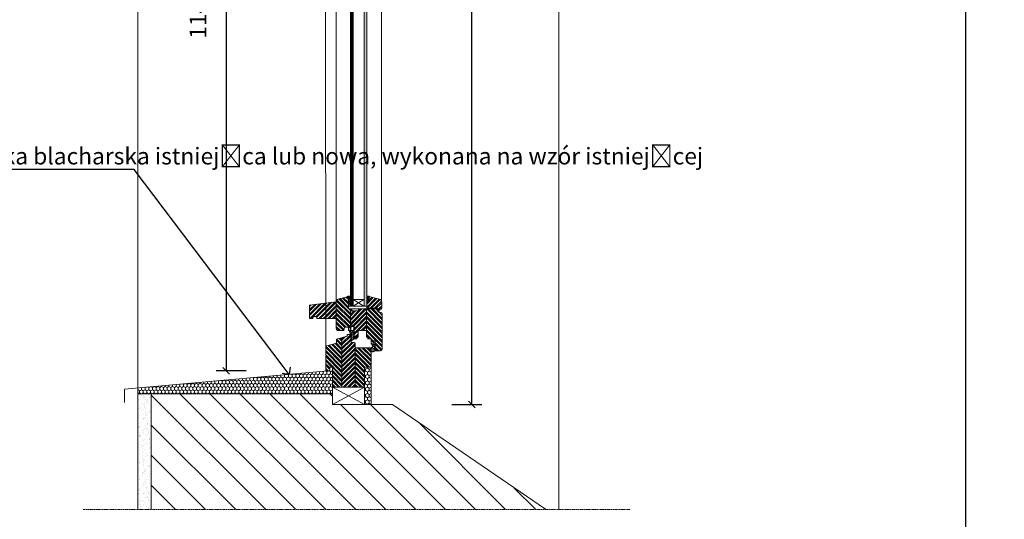
# Model space of a CAD drawing. Units: millimetres. Extents: x -47771 to 7114, y -15132 to 15398.
# Drawn here: x -22997 to -21523, y 5153 to 5902 of the extents above; entities that cross this region are included whole.
import ezdxf
from ezdxf import colors
from ezdxf.entities.mleader import LeaderData, LeaderLine
from ezdxf.math import Vec2, Vec3

# ---------------------------------------------------------------- set-up
doc = ezdxf.new("R2010")
doc.units = ezdxf.units.MM
doc.header["$LTSCALE"] = 0.5
doc.linetypes.add('HIDDEN2', pattern=[4.7625, 3.175, -1.5875])
doc.layers.get('Defpoints').update_dxf_attribs({"color": 140})
for name, color, linetype, lineweight in [('A_okna-hatch', 243, 'Continuous', 5), ('A_okna-widok', 214, 'Continuous', 5), ('A_wymiary', 5, 'Continuous', 9)]:
    doc.layers.add(name, color=color, linetype=linetype, lineweight=lineweight)
doc.layers.add('A_sciany-nwid', color=212, linetype='HIDDEN2', lineweight=5, true_color=0xbd00bd)
doc.styles.add('ISOCPEUR', font='isocpeur.ttf')
doc.dimstyles.new('msa_Annotative', dxfattribs={"dimscale": 100, "dimtxt": 2.5, "dimasz": 1, "dimexe": 1.5, "dimexo": 1.5, "dimgap": 0.8, "dimtad": 1, "dimdec": 0, "dimzin": 12, "dimtxsty": 'ISOCPEUR', "dimblk": 'OBLIQUE', "dimcen": 2.5, "dimazin": 3, "dimtfac": 0.75, "dimtdec": 0, "dimtix": 1, "dimtmove": 1, "dimatfit": 3, "dimldrblk": 'OPEN90', "dimfxl": 3, "dimfxlon": 1, "dimtolj": 1, "dimtzin": 0, "dimarcsym": 0})
pattern_1 = [(135, (-39788.2943, 14690.4764), (-3.367596, -3.367596), []), (135, (-39788.2943, 14692.7214), (-3.367596, -3.367596), [])]
pattern_2 = [(45, (-39788.2943, 14690.4764), (-3.367596, 3.367596), []), (45, (-39786.0493, 14690.4764), (-3.367596, 3.367596), [])]
pattern_3 = [(135, (-462.1247, -2515.4315), (-3.367596, -3.367596), []), (135, (-462.1247, -2513.1864), (-3.367596, -3.367596), [])]

# ---------------------------------------------------------------- blocks, each defined once
blk = doc.blocks.new('_Oblique')
at = {"color": 0, "linetype": 'ByBlock', "lineweight": -2}
blk.add_line((-0.5, -0.5), (0.5, 0.5), dxfattribs=at)
blk = doc.blocks.new('*D18')
at = {"layer": 'A_wymiary', "color": 0, "lineweight": -2, "ltscale": 0.5, "transparency": 16777216}
for p, q in [((-22350.3, 6615.7), (-22305.3, 6615.7)), ((-22320.3, 5325.4), (-22320.3, 6615.7)), ((-22350.3, 5325.4), (-22305.3, 5325.4))]:
    blk.add_line(p, q, dxfattribs=at)
at = {"layer": 'Defpoints', "color": 0, "ltscale": 0.5, "transparency": 16777216}
for p in [(-22452.1, 6615.7), (-22320.3, 6615.7), (-22439, 5325.4)]:
    blk.add_point(p, dxfattribs=at)
at = {"layer": 'A_wymiary', "color": 0, "lineweight": -2, "ltscale": 0.5, "transparency": 16777216, "xscale": 10, "yscale": 10, "zscale": 10}
for p, rotation in [((-22320.3, 6615.7), 90), ((-22320.3, 5325.4), 270)]:
    blk.add_blockref('_Oblique', p, dxfattribs=dict(at, rotation=rotation))
at = {"layer": 'A_wymiary', "color": 0, "ltscale": 0.5, "transparency": 16777216, "insert": (-22340.8, 5970.6), "char_height": 25, "attachment_point": 5, "rotation": 90, "style": 'ISOCPEUR'}
blk.add_mtext('\\A1;1290', dxfattribs=at)
blk = doc.blocks.new('_Open90')
at = {"color": 0, "linetype": 'ByBlock', "lineweight": -2}
for p, q in [((-0.5, 0.5), (0, 0)), ((0, 0), (-1, 0)), ((0, 0), (-0.5, -0.5))]:
    blk.add_line(p, q, dxfattribs=at)
blk = doc.blocks.new('gfwaert')
at = {"layer": 'A_okna-hatch'}
h = blk.add_hatch(dxfattribs=at)
h.set_pattern_fill('ANSI32', color=256, scale=0.5, angle=90)
h.set_pattern_definition(pattern_3)
h.paths.add_polyline_path([(24.4, 74.2), (17.5, 72.4, 0.339454), (16, 70.5), (16, 67.3, -0.339454), (14.5, 65.4), (1.5, 61.9, 0.339454), (0, 60), (0, 32), (0, 27.3), (0, 27), (0.1, 26.6), (0.2, 26.3), (0.3, 26), (0.5, 25.7), (0.7, 25.4), (0.9, 25.1), (1.2, 24.9), (1.5, 24.7), (1.8, 24.6), (2.1, 24.4), (2.4, 24.4), (2.8, 24.3), (3.1, 24.3), (3.4, 24.3), (3.8, 24.4), (6, 25), (6, 30), (10, 30), (10, 1, 0.414214), (11, 0), (24.4, 0)])
h = blk.add_hatch(dxfattribs=at)
h.set_pattern_fill('ANSI32', color=256, scale=0.5)
h.set_pattern_definition([(45, (-462.1247, -2515.4315), (-3.367596, 3.367596), []), (45, (-459.8797, -2515.4315), (-3.367596, 3.367596), [])])
h.paths.add_polyline_path([(44, 60), (44, 65), (44, 65.3), (43.9, 65.7), (43.8, 66), (43.6, 66.2), (43.3, 66.5), (43.1, 66.7), (42.8, 66.8), (42.5, 66.9), (42.2, 67), (38.8, 67), (38.4, 67.2), (38.1, 67.5), (38, 67.9), (38, 77), (38, 77.2), (38, 77.4), (37.9, 77.6), (37.8, 77.8), (37.8, 77.9), (37.7, 78.1), (37.5, 78.3), (37.4, 78.4), (37.3, 78.5), (37.1, 78.7), (36.9, 78.8), (36.8, 78.8), (36.6, 78.9), (36.4, 79), (36.2, 79), (36, 79), (33, 79), (32.8, 79), (32.6, 78.9), (32.4, 78.8), (32.3, 78.7), (32.2, 78.6), (32.1, 78.4), (32, 78.2), (32, 78), (32, 76.9), (31.8, 76.4), (31.5, 76.2), (31.3, 76.1), (24.4, 74.2), (24.4, 0), (44, 0)])
h = blk.add_hatch(dxfattribs=at)
h.set_pattern_fill('ANSI32', color=256, scale=0.5, angle=90)
h.set_pattern_definition(pattern_3)
h.paths.add_polyline_path([(68, 56, 0.414214), (65, 59), (44.8, 59), (44.4, 59.2), (44, 59.6), (44, 0), (57, 0, 0.414214), (58, 1), (58, 30), (67, 30, 0.414214), (68, 31)])
for p, q in [((17.5, 72.4), (31.3, 76.1)), ((24.4, 74.2), (24.4, 0)), ((31.3, 76.1), (31.4, 76.1)), ((31.4, 76.1), (31.6, 76.2)), ((31.6, 76.2), (31.7, 76.3)), ((31.7, 76.3), (31.8, 76.4)), ((31.8, 76.4), (31.9, 76.6)), ((31.9, 76.7), (32, 76.9)), ((31.9, 76.6), (31.9, 76.7)), ((32, 78.2), (32.1, 78.4)), ((32, 78), (32, 78.2)), ((32, 77.1), (32, 78)), ((32, 76.9), (32, 77.1)), ((32.1, 78.4), (32.2, 78.6)), ((32.2, 78.6), (32.3, 78.7)), ((32.3, 78.7), (32.4, 78.8)), ((32.4, 78.8), (32.6, 78.9)), ((32.6, 78.9), (32.8, 79)), ((32.8, 79), (33, 79)), ((33, 79), (36, 79)), ((36, 79), (36.2, 79)), ((36.2, 79), (36.4, 79)), ((36.4, 79), (36.6, 78.9)), ((36.6, 78.9), (36.8, 78.8)), ((36.8, 78.8), (36.9, 78.8)), ((36.9, 78.8), (37.1, 78.7)), ((37.1, 78.7), (37.3, 78.5)), ((37.3, 78.5), (37.4, 78.4)), ((37.4, 78.4), (37.5, 78.3)), ((37.5, 78.3), (37.7, 78.1)), ((37.7, 78.1), (37.8, 77.9)), ((37.8, 77.9), (37.8, 77.8)), ((37.8, 77.8), (37.9, 77.6)), ((37.9, 77.6), (38, 77.4)), ((38, 77.4), (38, 77.2)), ((38, 77.2), (38, 77)), ((38, 77), (38, 68)), ((0, 32), (0, 60)), ((1.5, 61.9), (14.5, 65.4)), ((16, 67.3), (16, 70.5)), ((38, 68), (38, 67.8)), ((38, 67.8), (38.1, 67.6)), ((38.1, 67.6), (38.2, 67.4)), ((38.2, 67.4), (38.3, 67.3)), ((38.3, 67.3), (38.4, 67.2)), ((38.4, 67.2), (38.6, 67.1)), ((38.6, 67.1), (38.8, 67)), ((38.8, 67), (39, 67)), ((39, 67), (42.2, 67)), ((42.2, 67), (42.5, 66.9)), ((42.5, 66.9), (42.8, 66.8)), ((42.8, 66.8), (43.1, 66.7)), ((43.1, 66.7), (43.3, 66.5)), ((43.3, 66.5), (43.6, 66.2)), ((43.6, 66.2), (43.8, 66)), ((43.8, 66), (43.9, 65.7)), ((43.9, 65.7), (44, 65.3)), ((44, 65.3), (44, 65)), ((44, 65), (44, 60)), ((44, 60), (44, 59.8)), ((44, 60), (44, 0)), ((44, 59.8), (44.1, 59.6)), ((44.1, 59.6), (44.2, 59.4)), ((44.2, 59.4), (44.3, 59.3)), ((44.3, 59.3), (44.4, 59.2)), ((44.4, 59.2), (44.6, 59.1)), ((44.6, 59.1), (44.8, 59)), ((44.8, 59), (45, 59)), ((45, 59), (65, 59)), ((68, 56), (68, 31)), ((0, 27.3), (0, 32)), ((10, 30), (6, 30)), ((6, 30), (6, 25)), ((10, 1), (10, 30)), ((67, 30), (58, 30)), ((58, 30), (58, 1)), ((68, 32), (68, 31)), ((0, 27), (0, 27.3)), ((0.1, 26.6), (0, 27)), ((0.2, 26.3), (0.1, 26.6)), ((0.3, 26), (0.2, 26.3)), ((0.5, 25.7), (0.3, 26)), ((0.7, 25.4), (0.5, 25.7)), ((0.9, 25.1), (0.7, 25.4)), ((1.2, 24.9), (0.9, 25.1)), ((1.5, 24.7), (1.2, 24.9)), ((1.8, 24.6), (1.5, 24.7)), ((2.1, 24.4), (1.8, 24.6)), ((2.4, 24.4), (2.1, 24.4)), ((2.8, 24.3), (2.4, 24.4)), ((3.1, 24.3), (2.8, 24.3)), ((3.4, 24.3), (3.1, 24.3)), ((3.8, 24.4), (3.4, 24.3)), ((6, 25), (3.8, 24.4)), ((10, 15.4), (10, 10)), ((58, 15.4), (58, 10.2)), ((57, 0), (11, 0)), ((58, 13.5), (58, 13.4))]:
    blk.add_line(p, q)
for centre, radius, start, end in [((2, 60), 2, 105, 180), ((14, 67.3), 2, 285, 0), ((18, 70.5), 2, 105, 180), ((65, 56), 3, 0, 90), ((67, 31), 1, 270, 0), ((11, 1), 1, 180, 270), ((57, 1), 1, 270, 0)]:
    blk.add_arc(centre, radius, start, end)
blk = doc.blocks.new('*D17')
at = {"layer": 'A_wymiary', "color": 0, "lineweight": -2, "ltscale": 0.5, "transparency": 16777216}
for p, q in [((-22670.2, 6515.7), (-22702.8, 6515.7)), ((-22687.8, 6515.7), (-22687.8, 5375.7)), ((-22657.8, 5375.7), (-22702.8, 5375.7))]:
    blk.add_line(p, q, dxfattribs=at)
at = {"layer": 'Defpoints', "color": 0, "ltscale": 0.5, "transparency": 16777216}
for p in [(-22655.2, 6515.7), (-22687.8, 5375.7), (-22495.6, 5375.7)]:
    blk.add_point(p, dxfattribs=at)
at = {"layer": 'A_wymiary', "color": 0, "lineweight": -2, "ltscale": 0.5, "transparency": 16777216, "xscale": 10, "yscale": 10, "zscale": 10}
for p, rotation in [((-22687.8, 6515.7), 90), ((-22687.8, 5375.7), 270)]:
    blk.add_blockref('_Oblique', p, dxfattribs=dict(at, rotation=rotation))
at = {"layer": 'A_wymiary', "color": 0, "ltscale": 0.5, "transparency": 16777216, "insert": (-22730.3, 5911.4), "char_height": 25, "attachment_point": 5, "rotation": 90, "style": 'ISOCPEUR'}
blk.add_mtext('\\A1;1140', dxfattribs=at)

msp = doc.modelspace()

# ---------------------------------------------------------------- hatches: boundary and pattern name
at = {"layer": 'A_okna-hatch'}
h = msp.add_hatch(color=256, dxfattribs=at)
h.dxf.hatch_style = 1
h.paths.add_polyline_path([(-22481.6, 6481.6), (-22481.6, 6481.4), (-22477.8, 6481.4), (-22477.8, 5472.7), (-22481.6, 5472.7), (-22481.6, 6481.6)])
h = msp.add_hatch(dxfattribs=at)
h.set_pattern_fill('ANSI32', color=256, scale=0.5, angle=90)
h.set_pattern_definition(pattern_1)
h.paths.add_polyline_path([(-22502.1, 5468.3), (-22502.4, 5468.6), (-22504.9, 5468.6), (-22504.9, 5472.7), (-22504.9, 5484.8), (-22507, 5486.9), (-22520.2, 5483.3), (-22521.4, 5482.8), (-22522.4, 5481.9), (-22522.9, 5480.7), (-22523.2, 5479.5), (-22523.2, 5454.5), (-22523.2, 5439.2), (-22523, 5438.3), (-22522.6, 5437.4), (-22522, 5436.7), (-22521.1, 5436.3), (-22520.2, 5436.1), (-22512, 5436.1), (-22510.7, 5441.2), (-22504.9, 5441.2), (-22504.9, 5436.1), (-22502.1, 5436.1)])
h = msp.add_hatch(dxfattribs=at)
h.set_pattern_fill('ANSI32', color=256, scale=0.5)
h.set_pattern_definition(pattern_2)
h.paths.add_polyline_path([(-22455.2, 5479.2), (-22455.4, 5480.4), (-22456.1, 5481.6), (-22457, 5482.5), (-22458.3, 5483), (-22472.4, 5486.9), (-22472.7, 5486.9), (-22473.1, 5486.8), (-22473.5, 5486.3), (-22473.7, 5486.1), (-22474.6, 5481.8), (-22477.5, 5481.8), (-22477.5, 5468.6), (-22475.6, 5468.6), (-22474.3, 5470.1), (-22473, 5468.6), (-22469.6, 5468.6), (-22468.4, 5470.1), (-22467.1, 5468.6), (-22464.1, 5468.6), (-22462.8, 5470.1), (-22461.6, 5468.6), (-22459.3, 5468.6), (-22459.3, 5466.6), (-22457.8, 5466.9), (-22456.8, 5467.3), (-22455.9, 5468), (-22455.4, 5468.8), (-22455.2, 5469.8)])
h = msp.add_hatch(dxfattribs=at)
h.set_pattern_fill('ANSI32', color=256, scale=0.5)
h.set_pattern_definition([(45, (-2214.805, 7051.7563), (-3.367596, 3.367596), []), (45, (-2212.56, 7051.7563), (-3.367596, 3.367596), [])])
edge = h.paths.add_edge_path()
edge.add_arc((-22555.2, 5454.4), 3, 0, 180, ccw=False)
edge.add_line((-22552.2, 5454.4), (-22523.2, 5454.4))
edge.add_line((-22523.2, 5454.4), (-22523.2, 5479.4))
edge.add_line((-22523.2, 5479.4), (-22563.2, 5474.4))
edge.add_line((-22563.2, 5474.4), (-22563.2, 5454.4))
edge.add_line((-22563.2, 5454.4), (-22558.2, 5454.4))
h = msp.add_hatch(dxfattribs=at)
h.set_pattern_fill('ANSI32', color=256, scale=0.5)
h.set_pattern_definition(pattern_2)
h.paths.add_polyline_path([(-22477.8, 5468.6), (-22489.7, 5468.6), (-22489.7, 5465.6), (-22499.9, 5465.6), (-22499.9, 5468.6), (-22502.1, 5468.6), (-22502.1, 5436.1), (-22501.6, 5436.1), (-22501.4, 5436.3), (-22501.4, 5444.3), (-22496.4, 5444.3), (-22496.4, 5434.6), (-22496.2, 5425.3), (-22496.2, 5425.2), (-22495.8, 5424.6), (-22495.1, 5424.1), (-22494.3, 5424), (-22492.4, 5424), (-22492.4, 5426.5), (-22490.5, 5426.5), (-22490.5, 5436.1), (-22485.2, 5436.1), (-22484.2, 5437.2), (-22483.2, 5436.1), (-22477.8, 5436.1)])
h = msp.add_hatch(dxfattribs=at)
h.set_pattern_fill('ANSI32', color=256, scale=0.5, angle=90)
h.set_pattern_definition(pattern_1)
h.paths.add_polyline_path([(-22454.3, 5460.1), (-22454.5, 5461.1), (-22454.9, 5462.1), (-22455.7, 5462.7), (-22456.7, 5463.1), (-22459.3, 5463.6), (-22459.3, 5467.7), (-22460.3, 5468.6), (-22461.6, 5468.6), (-22477.8, 5468.6), (-22477.8, 5436.1), (-22477.8, 5426.5), (-22475.9, 5426.5), (-22475.9, 5424), (-22472, 5424), (-22471.5, 5423.8), (-22471.1, 5423.4), (-22471, 5422.9), (-22471, 5415.8), (-22467.9, 5415.8), (-22467.9, 5421), (-22464.9, 5421), (-22464.9, 5406.8), (-22463.9, 5405.7), (-22458.3, 5405.7), (-22457, 5405.9), (-22455.9, 5406.5), (-22455, 5407.4), (-22454.5, 5408.6), (-22454.3, 5409.8)])
h = msp.add_hatch(dxfattribs=at)
h.set_pattern_fill('HONEY', color=256, angle=270)
h.set_pattern_definition([(270, (504.9282, -8208.997), (2.74963064, -4.7625), [3.175, -6.35]), (30, (504.9282, -8208.997), (2.74963066, 4.7625), [3.175, -6.35]), (330, (504.9282, -8208.997), (5.4992613, -1e-08), [-6.35, 3.175])])
h.paths.add_polyline_path([(-22471, 5381.4), (-22481, 5381.4), (-22481, 5325.4), (-22471, 5325.4)])
h = msp.add_hatch(dxfattribs=at)
h.set_pattern_fill('HONEY', color=256, angle=270)
h.set_pattern_definition([(270, (-264298.45, 29363.3025), (2.749630645, -4.7625), [3.175, -6.35]), (30, (-264298.45, 29363.3025), (2.749630663, 4.76249999), [3.175, -6.35]), (330, (-264298.45, 29363.3025), (5.499261308, -1e-08), [-6.35, 3.175])])
h.paths.add_polyline_path([(-22819.9, 5350.3), (-22820, 5341.4), (-22529, 5341.4), (-22529, 5376.1), (-22535.9, 5375.7)])
h = msp.add_hatch(dxfattribs=at)
h.set_pattern_fill('AR-SAND', color=256, scale=0.2, angle=90)
h.set_pattern_definition([(127.5, (-46183.997, -238035.666), (-9.78826475, -0.32000626), [0, -7.7216, 0, -8.636, 0, -8.255]), (97.5, (-46183.997, -238035.666), (-14.336502, 8.99046566), [0, -4.1656, 0, -6.9596, 0, -2.667]), (57.5, (-46183.997, -238041.914), (-0.0287437, 15.8198474), [0, -2.54, 0, -9.144, 0, -11.938]), (47.5, (-46183.997, -238041.914), (-4.4585865, 15.27112905), [0, -1.27, 0, -5.9944, 0, -6.858])])
h.paths.add_polyline_path([(-22800, 5341), (-22820, 5341), (-22820, 5168.1), (-22800, 5168.1)])
h = msp.add_hatch(dxfattribs=at)
h.set_pattern_fill('ANSI31', color=256, scale=10, angle=90)
h.set_pattern_definition([(135, (-46183.997, -238035.234), (-22.4506403, -22.4506403), [])])
h.paths.add_polyline_path([(-22439, 5325.4), (-22529, 5325.4), (-22529, 5341.4), (-22800, 5341.4), (-22800, 5168.8), (-22210, 5168.1)])
at = {"layer": 'A_okna-widok'}
for points in [[(-22504.9, 5483.1), (-22504.9, 5483.6), (-22501.8, 5483.1)], [(-22504.9, 5483.6), (-22501.8, 5483.1), (-22501.8, 5483.6)], [(-22504.9, 5483.6), (-22501.8, 5483.1), (-22501.8, 5483.6)], [(-22504.9, 5483.1), (-22504.9, 5483.6), (-22501.8, 5483.1)], [(-22504.9, 5474.5), (-22501.9, 5474), (-22501.9, 5474.5)], [(-22504.9, 5474), (-22504.9, 5474.5), (-22501.9, 5474)], [(-22504.9, 5474.5), (-22501.9, 5474), (-22501.9, 5474.5)], [(-22504.9, 5474), (-22504.9, 5474.5), (-22501.9, 5474)]]:
    msp.add_hatch(color=256, dxfattribs=at).paths.add_polyline_path(points)

# ---------------------------------------------------------------- linework, layer by layer
for p, q in [((-22189.9, 6615.7), (-22190, 5376.2)), ((-22539, 5411.4), (-22539.9, 6498.7)), ((-22523.2, 5479.5), (-22523.2, 6474.7)), ((-22501.9, 6481.4), (-22501.9, 5472.7)), ((-22500.9, 5472.7), (-22500.9, 6481.4)), ((-22499.9, 5472.7), (-22499.8, 6481.4)), ((-22498.9, 5472.7), (-22498.8, 6481.4)), ((-22497.9, 5472.7), (-22497.8, 6481.4)), ((-22481.6, 5472.7), (-22481.6, 6481.4)), ((-22477.5, 5472.7), (-22477.5, 6481.4)), ((-22455.3, 6414.4), (-22455.3, 5479.8)), ((-22501.9, 5472.7), (-22477.5, 5472.7)), ((-22535.9, 5375.7), (-22840, 5348.5)), ((-22190, 5376.2), (-22190, 5168.8)), ((-22190, 5376.2), (-22190, 5168.8)), ((-22481, 5351.4), (-22529, 5325.4)), ((-22529, 5351.4), (-22481, 5325.4)), ((-22840, 5348.5), (-22840.1, 5328.5)), ((-22820, 5341.4), (-22820, 5168.8)), ((-22800, 5341.4), (-22800, 5168.8))]:
    msp.add_line(p, q, dxfattribs=at)
for points in [[(-22819.9, 6746.1), (-22820, 5168.8)], [(-22504.9, 5468.6), (-22504.9, 5484.8), (-22507, 5486.9), (-22520.2, 5483.3), (-22521.4, 5482.8), (-22522.4, 5481.9), (-22522.9, 5480.7), (-22523.2, 5479.5), (-22523.2, 5439.2), (-22523, 5438.3), (-22522.6, 5437.4), (-22522, 5436.7), (-22521.1, 5436.3), (-22520.2, 5436.1), (-22512, 5436.1), (-22510.7, 5441.2), (-22504.9, 5441.2), (-22504.9, 5436.1), (-22501.4, 5436.1), (-22501.4, 5444.3), (-22496.4, 5444.3), (-22496.4, 5426), (-22496.2, 5425.2), (-22495.8, 5424.6), (-22495.1, 5424.1), (-22494.3, 5424), (-22492.4, 5424), (-22492.4, 5426.5), (-22490.5, 5426.5), (-22490.5, 5436.1), (-22485.2, 5436.1), (-22484.2, 5437.2), (-22483.2, 5436.1), (-22477.8, 5436.1), (-22477.8, 5426.5), (-22475.9, 5426.5), (-22475.9, 5424), (-22472, 5424)], [(-22507, 5486.9), (-22505.3, 5487.5), (-22503.6, 5487.7), (-22501.9, 5487.7)], [(-22507, 5486.9), (-22504.9, 5484.8), (-22504.9, 5483.4)], [(-22504.9, 5484.8), (-22507, 5486.9)], [(-22506.3, 5487.2), (-22506.8, 5486.7)], [(-22505.2, 5485.5), (-22506.4, 5486.6)], [(-22505, 5487.5), (-22506.3, 5486.2)], [(-22505.7, 5486.9), (-22506.1, 5487.2)], [(-22503.9, 5487.7), (-22505.9, 5485.8)], [(-22503, 5487.8), (-22505.4, 5485.3)], [(-22504.3, 5486.4), (-22505.4, 5487.4)], [(-22503.9, 5485), (-22505, 5486.2)], [(-22504.9, 5483.4), (-22501.9, 5483.4), (-22501.9, 5487.7)], [(-22502.1, 5487.7), (-22504.9, 5484.8)], [(-22501.9, 5487), (-22504.9, 5483.9)], [(-22504.8, 5484.1), (-22504.9, 5484.3)], [(-22504.9, 5483.6), (-22501.8, 5483.1), (-22501.8, 5483.6)], [(-22504.9, 5483.1), (-22504.9, 5483.6), (-22501.8, 5483.1)], [(-22504.9, 5483.6), (-22501.8, 5483.1), (-22501.8, 5483.6)], [(-22504.9, 5483.1), (-22504.9, 5483.6), (-22501.8, 5483.1)], [(-22501.9, 5482), (-22504.9, 5483)], [(-22501.9, 5482), (-22504.9, 5483)], [(-22501.9, 5486.1), (-22504.6, 5483.4)], [(-22503.4, 5483.6), (-22504.6, 5484.8)], [(-22502.9, 5485.9), (-22504.1, 5487.1)], [(-22504.1, 5483.4), (-22504, 5483.4)], [(-22503.4, 5487.3), (-22503.8, 5487.7)], [(-22501.9, 5485.2), (-22503.7, 5483.4)], [(-22502.5, 5484.6), (-22503.6, 5485.7)], [(-22502.2, 5483.4), (-22503.2, 5484.3)], [(-22502, 5486.9), (-22502.9, 5487.8)], [(-22501.9, 5485.8), (-22502.7, 5486.6)], [(-22501.9, 5484.2), (-22502.7, 5483.4)], [(-22501.9, 5484.9), (-22502.3, 5485.2)], [(-22497.9, 5472.7), (-22481.7, 5482.9)], [(-22497.9, 5482.9), (-22481.6, 5482.9), (-22481.6, 5472.7), (-22497.9, 5472.8), (-22497.9, 5482.9)], [(-22497.9, 5482.8), (-22481.7, 5472.7)], [(-22473.7, 5486.1), (-22474.6, 5481.8), (-22477.5, 5481.8), (-22477.5, 5487.9), (-22475.9, 5487.8), (-22474.3, 5487.5), (-22472.7, 5486.9)], [(-22477.3, 5487.9), (-22477.5, 5487.7)], [(-22476.5, 5487.9), (-22477.5, 5486.7)], [(-22476.6, 5486.9), (-22477.5, 5487.9)], [(-22475.7, 5487.8), (-22477.5, 5485.8)], [(-22474.9, 5487.6), (-22477.5, 5484.9)], [(-22474.2, 5487.4), (-22477.5, 5484)], [(-22473.5, 5487.2), (-22477.5, 5483.1)], [(-22477.5, 5481.8), (-22474.6, 5481.8), (-22473.7, 5486.1), (-22473.4, 5486.6), (-22473, 5486.9), (-22472.4, 5486.9), (-22458.3, 5483), (-22457, 5482.5), (-22456.1, 5481.6), (-22455.4, 5480.4), (-22455.2, 5479.2), (-22455.2, 5469.8), (-22455.4, 5468.8), (-22455.9, 5468), (-22456.8, 5467.3), (-22457.8, 5466.9), (-22459.3, 5466.6), (-22459.3, 5468.6), (-22461.6, 5468.6), (-22462.8, 5470.1), (-22464.1, 5468.6), (-22467.1, 5468.6), (-22468.4, 5470.1), (-22469.6, 5468.6), (-22473, 5468.6), (-22474.3, 5470.1), (-22475.6, 5468.6), (-22477.5, 5468.6), (-22477.5, 5481.8)], [(-22473.7, 5486.1), (-22477.5, 5482.2)], [(-22477.4, 5485.9), (-22477.5, 5486)], [(-22477.1, 5484.6), (-22477.5, 5485.1)], [(-22476.6, 5483.2), (-22477.5, 5484.2)], [(-22476.1, 5485.5), (-22477.3, 5486.6)], [(-22476.1, 5481.8), (-22477.3, 5482.9)], [(-22473.9, 5484.9), (-22477.1, 5481.8)], [(-22475.7, 5484.1), (-22476.8, 5485.2)], [(-22475.2, 5486.4), (-22476.4, 5487.5)], [(-22475.2, 5482.7), (-22476.4, 5483.9)], [(-22474.2, 5483.8), (-22476.2, 5481.8)], [(-22474.8, 5485), (-22475.9, 5486.2)], [(-22475.7, 5487.8), (-22475.6, 5487.8)], [(-22474.3, 5483.6), (-22475.5, 5484.8)], [(-22473.8, 5485.9), (-22475, 5487.1)], [(-22474.4, 5482.8), (-22475, 5483.4)], [(-22474.3, 5487.3), (-22474.5, 5487.5)], [(-22473.9, 5485.1), (-22474.5, 5485.7)], [(-22474.1, 5484.3), (-22474, 5484.3)], [(-22473.7, 5486.1), (-22473.5, 5486.5), (-22473.1, 5486.8), (-22472.7, 5486.9)], [(-22473.1, 5486.8), (-22473.7, 5486.2)], [(-22473.5, 5486.5), (-22473.6, 5486.6)], [(-22472.9, 5486.9), (-22473.2, 5487.1)], [(-22472.8, 5487), (-22472.9, 5486.9)], [(-22504.9, 5481.1), (-22501.9, 5482.2)], [(-22504.9, 5481.1), (-22501.9, 5482.2)], [(-22501.9, 5480.5), (-22504.9, 5481.5)], [(-22501.9, 5480.5), (-22504.9, 5481.5)], [(-22504.9, 5479.7), (-22501.9, 5480.7)], [(-22504.9, 5479.7), (-22501.9, 5480.7)], [(-22501.9, 5479.2), (-22504.9, 5480.1)], [(-22501.9, 5479.2), (-22504.9, 5480.1)], [(-22504.9, 5478.3), (-22501.9, 5479.4)], [(-22504.9, 5478.3), (-22501.9, 5479.4)], [(-22501.9, 5477.7), (-22504.9, 5478.7)], [(-22501.9, 5477.7), (-22504.9, 5478.7)], [(-22504.9, 5476.9), (-22501.9, 5477.9)], [(-22504.9, 5476.9), (-22501.9, 5477.9)], [(-22501.9, 5476.3), (-22504.9, 5477.3)], [(-22501.9, 5476.3), (-22504.9, 5477.3)], [(-22504.9, 5475.5), (-22501.9, 5476.5)], [(-22504.9, 5475.5), (-22501.9, 5476.5)], [(-22501.9, 5474.8), (-22504.9, 5475.9)], [(-22501.9, 5474.8), (-22504.9, 5475.9)], [(-22504.9, 5474.5), (-22501.9, 5474), (-22501.9, 5474.5)], [(-22504.9, 5474), (-22504.9, 5474.5), (-22501.9, 5474)], [(-22504.9, 5474.5), (-22501.9, 5474), (-22501.9, 5474.5)], [(-22504.9, 5474), (-22504.9, 5474.5), (-22501.9, 5474)], [(-22504.9, 5468.6), (-22477.5, 5468.6), (-22477.5, 5472.7), (-22504.9, 5472.7), (-22504.9, 5468.6)], [(-22471, 5422.9), (-22471, 5415.8), (-22467.9, 5415.8), (-22467.9, 5421), (-22464.9, 5421), (-22464.9, 5406.8), (-22463.9, 5405.7), (-22458.3, 5405.7), (-22457, 5405.9), (-22455.9, 5406.5), (-22455, 5407.4), (-22454.5, 5408.6), (-22454.3, 5409.8), (-22454.3, 5460.1), (-22454.5, 5461.1), (-22454.9, 5462.1), (-22455.7, 5462.7), (-22456.7, 5463.1), (-22459.3, 5463.6), (-22459.3, 5467.7), (-22460.3, 5468.6), (-22489.7, 5468.6), (-22489.7, 5465.6), (-22499.9, 5465.6), (-22499.9, 5468.6), (-22504.9, 5468.6)], [(-22504.7, 5474.3), (-22501.9, 5475)], [(-22504.7, 5474.3), (-22501.9, 5475)], [(-22502.1, 5468.3), (-22502.4, 5468.6)], [(-22502.1, 5436.1), (-22502.1, 5468.6)], [(-22477.8, 5436.1), (-22477.8, 5468.6)], [(-22477.4, 5482.3), (-22477.5, 5482.4)], [(-22475.2, 5481.8), (-22475.9, 5482.5)], [(-22474.4, 5482.6), (-22475.2, 5481.8)], [(-22474.5, 5482), (-22474.4, 5482)], [(-22501.4, 5436.1), (-22502.1, 5436), (-22502.7, 5435.5), (-22503.1, 5434.9), (-22503.3, 5434.3), (-22503.1, 5433.5), (-22502.7, 5432.9), (-22501.9, 5431.8), (-22501.8, 5431.4), (-22501.7, 5431), (-22501.5, 5430.1), (-22501.5, 5428.7), (-22501.4, 5428.3), (-22501.4, 5423.9), (-22501.5, 5423.5), (-22501.5, 5422.6), (-22501.4, 5422.2), (-22501.2, 5421.7), (-22500.9, 5421.4), (-22500.5, 5421.4), (-22500, 5421.6), (-22499.8, 5421.7), (-22499.4, 5421.9), (-22499, 5422), (-22498.7, 5422.2), (-22498.3, 5422.4), (-22498, 5422.6), (-22497.7, 5422.8), (-22497.3, 5422.9), (-22497, 5423.2), (-22496.7, 5423.3), (-22496.4, 5423.5), (-22496.2, 5423.9), (-22496.4, 5434.6), (-22496.4, 5443.1), (-22496.6, 5443.5), (-22497, 5443.5), (-22497, 5443.2), (-22501.4, 5442.4), (-22501.3, 5441.4), (-22498, 5442.2), (-22498.1, 5442.8), (-22497, 5442.8), (-22497, 5436.9)], [(-22503.2, 5434.7), (-22503.1, 5434.7)], [(-22503.1, 5434.3), (-22503, 5434.3)], [(-22503, 5433.8), (-22502.9, 5433.8)], [(-22503, 5433.5), (-22502.9, 5433.5)], [(-22502.7, 5435.2), (-22502.6, 5435.2)], [(-22502.6, 5433.2), (-22502.5, 5433.2)], [(-22502.5, 5434), (-22502.4, 5434)], [(-22501.5, 5431.1), (-22501.7, 5431.6), (-22502, 5432), (-22502.5, 5432.1)], [(-22502.3, 5434.1), (-22502.2, 5434.1)], [(-22501.5, 5431.4), (-22502.3, 5432.1)], [(-22502.2, 5434.3), (-22502.1, 5434.3)], [(-22501.9, 5434.3), (-22501.8, 5434.3)], [(-22501.9, 5432.3), (-22501.8, 5432.3)], [(-22501.7, 5435.1), (-22501.6, 5435.1)], [(-22501.7, 5432.7), (-22501.6, 5432.7)], [(-22501.7, 5431.8), (-22501.6, 5431.8)], [(-22501.6, 5436.1), (-22501.4, 5436.3)], [(-22501.5, 5435.4), (-22501.4, 5435.4)], [(-22501.5, 5435), (-22501.4, 5435)], [(-22501.5, 5433.1), (-22501.4, 5433.1)], [(-22501.5, 5431.9), (-22501.4, 5431.9)], [(-22501.5, 5430.6), (-22501.4, 5430.6)], [(-22501.4, 5436.1), (-22499.2, 5436.3), (-22497, 5436.9)], [(-22501.2, 5435.5), (-22501.1, 5435.5)], [(-22501.2, 5435.3), (-22501.1, 5435.3)], [(-22501.2, 5435), (-22501.1, 5435)], [(-22501.1, 5434.4), (-22501, 5434.4)], [(-22501.1, 5433.3), (-22501, 5433.3)], [(-22501.1, 5431.2), (-22501, 5431.2)], [(-22501.1, 5429.2), (-22501, 5429.2)], [(-22501, 5433.5), (-22500.9, 5433.5)], [(-22501, 5429.4), (-22500.9, 5429.4)], [(-22501, 5427.1), (-22500.9, 5427.1)], [(-22501, 5425.1), (-22500.9, 5425.1)], [(-22500.9, 5435.6), (-22500.8, 5435.6)], [(-22500.9, 5433), (-22500.8, 5433)], [(-22500.9, 5426.4), (-22500.8, 5426.4)], [(-22500.8, 5432.7), (-22500.7, 5432.7)], [(-22500.8, 5432.4), (-22500.7, 5432.4)], [(-22500.8, 5429.6), (-22500.7, 5429.6)], [(-22500.7, 5435.8), (-22500.6, 5435.8)], [(-22500.7, 5431.4), (-22500.6, 5431.4)], [(-22500.6, 5431), (-22500.5, 5431)], [(-22500.5, 5434.5), (-22500.4, 5434.5)], [(-22500.5, 5432.2), (-22500.4, 5432.2)], [(-22500.5, 5430.3), (-22500.4, 5430.3)], [(-22500.5, 5429.8), (-22500.4, 5429.8)], [(-22500.5, 5427.3), (-22500.4, 5427.3)], [(-22500.5, 5424.9), (-22500.4, 5424.9)], [(-22500.4, 5434.3), (-22500.3, 5434.3)], [(-22500.4, 5432.3), (-22500.3, 5432.3)], [(-22500.4, 5429.3), (-22500.3, 5429.3)], [(-22500.3, 5430.2), (-22500.2, 5430.2)], [(-22500.3, 5428.9), (-22500.2, 5428.9)], [(-22500.3, 5428.2), (-22500.2, 5428.2)], [(-22500.3, 5428.2), (-22500.2, 5428.2)], [(-22500.3, 5427.1), (-22500.2, 5427.1)], [(-22500.3, 5426.2), (-22500.2, 5426.2)], [(-22500.2, 5433.4), (-22500.1, 5433.4)], [(-22500.2, 5427.2), (-22500.1, 5427.2)], [(-22500.2, 5424.1), (-22500.1, 5424.1)], [(-22500.2, 5424.1), (-22500.1, 5424.1)], [(-22500.1, 5433.5), (-22500, 5433.5)], [(-22500.1, 5430.4), (-22500, 5430.4)], [(-22500.1, 5427.2), (-22500, 5427.2)], [(-22500.1, 5426.8), (-22500, 5426.8)], [(-22500, 5426.1), (-22500, 5426.1)], [(-22499.9, 5435.7), (-22499.8, 5435.7)], [(-22499.9, 5425.1), (-22499.8, 5425.1)], [(-22499.9, 5424.7), (-22499.8, 5424.7)], [(-22499.8, 5435.3), (-22499.7, 5435.3)], [(-22499.8, 5433.4), (-22499.7, 5433.4)], [(-22499.8, 5430.9), (-22499.7, 5430.9)], [(-22499.8, 5428.5), (-22499.7, 5428.5)], [(-22499.8, 5426.1), (-22499.7, 5426.1)], [(-22499.8, 5424), (-22499.7, 5424)], [(-22499.8, 5423.7), (-22499.7, 5423.7)], [(-22499.7, 5433.3), (-22499.6, 5433.3)], [(-22499.7, 5431.3), (-22499.6, 5431.3)], [(-22499.7, 5429.3), (-22499.6, 5429.3)], [(-22499.7, 5424.8), (-22499.6, 5424.8)], [(-22499.6, 5436), (-22499.5, 5436)], [(-22499.6, 5433.7), (-22499.5, 5433.7)], [(-22499.6, 5431.3), (-22499.5, 5431.3)], [(-22499.6, 5431), (-22499.5, 5431)], [(-22499.6, 5428.8), (-22499.5, 5428.8)], [(-22499.6, 5427.2), (-22499.5, 5427.2)], [(-22499.6, 5426.4), (-22499.5, 5426.4)], [(-22499.6, 5425.1), (-22499.5, 5425.1)], [(-22499.6, 5424.9), (-22499.5, 5424.9)], [(-22499.6, 5424), (-22499.5, 5424)], [(-22499.5, 5431.2), (-22499.4, 5431.2)], [(-22499.5, 5428), (-22499.4, 5428)], [(-22499.4, 5436.2), (-22499.3, 5436.2)], [(-22499.4, 5434.3), (-22499.3, 5434.3)], [(-22499.3, 5435.8), (-22499.2, 5435.8)], [(-22499.3, 5435.1), (-22499.2, 5435.1)], [(-22499.1, 5434.2), (-22499, 5434.2)], [(-22499.1, 5433.8), (-22499, 5433.8)], [(-22499, 5436.3), (-22498.9, 5436.3)], [(-22499, 5434.3), (-22498.9, 5434.3)], [(-22499, 5433.1), (-22498.9, 5433.1)], [(-22499, 5432.4), (-22498.9, 5432.4)], [(-22498.9, 5432.1), (-22498.8, 5432.1)], [(-22498.9, 5430.3), (-22498.8, 5430.3)], [(-22498.9, 5428.7), (-22498.8, 5428.7)], [(-22498.9, 5428.2), (-22498.8, 5428.2)], [(-22498.9, 5426.2), (-22498.8, 5426.2)], [(-22498.9, 5425.7), (-22498.8, 5425.7)], [(-22498.8, 5434.9), (-22498.7, 5434.9)], [(-22498.8, 5432), (-22498.7, 5432)], [(-22498.8, 5431.7), (-22498.7, 5431.7)], [(-22498.8, 5428.8), (-22498.7, 5428.8)], [(-22498.8, 5424.1), (-22498.7, 5424.1)], [(-22498.7, 5435.1), (-22498.6, 5435.1)], [(-22498.7, 5435), (-22498.6, 5435)], [(-22498.7, 5431), (-22498.6, 5431)], [(-22498.6, 5432.8), (-22498.5, 5432.8)], [(-22498.6, 5430.4), (-22498.5, 5430.4)], [(-22498.6, 5430), (-22498.5, 5430)], [(-22498.6, 5428), (-22498.5, 5428)], [(-22498.6, 5425.5), (-22498.5, 5425.5)], [(-22498.5, 5429.6), (-22498.4, 5429.6)], [(-22498.4, 5428.9), (-22498.3, 5428.9)], [(-22498.3, 5435.4), (-22498.2, 5435.4)], [(-22498.3, 5427.9), (-22498.2, 5427.9)], [(-22498.2, 5433.4), (-22498.1, 5433.4)], [(-22498.2, 5431.3), (-22498.1, 5431.3)], [(-22498.2, 5429.3), (-22498.1, 5429.3)], [(-22498.2, 5427.5), (-22498.1, 5427.5)], [(-22498.2, 5426.8), (-22498.1, 5426.8)], [(-22498.2, 5426.4), (-22498.1, 5426.4)], [(-22498.1, 5432.6), (-22498, 5432.6)], [(-22498.1, 5429.6), (-22498, 5429.6)], [(-22498.1, 5427.2), (-22498, 5427.2)], [(-22498.1, 5426.5), (-22498, 5426.5)], [(-22498.1, 5425.2), (-22498, 5425.2)], [(-22498, 5435.8), (-22497.9, 5435.8)], [(-22498, 5432.8), (-22497.9, 5432.8)], [(-22498, 5425.8), (-22497.9, 5425.8)], [(-22498, 5425.4), (-22497.9, 5425.4)], [(-22497.9, 5436.3), (-22497.8, 5436.3)], [(-22497.9, 5434), (-22497.8, 5434)], [(-22497.9, 5431.6), (-22497.8, 5431.6)], [(-22497.9, 5429.1), (-22497.8, 5429.1)], [(-22497.9, 5426.7), (-22497.8, 5426.7)], [(-22497.9, 5424.7), (-22497.8, 5424.7)], [(-22497.9, 5424.3), (-22497.8, 5424.3)], [(-22497.7, 5436.7), (-22497.6, 5436.7)], [(-22497.7, 5434.3), (-22497.6, 5434.3)], [(-22497.7, 5431.9), (-22497.6, 5431.9)], [(-22497.7, 5429.5), (-22497.6, 5429.5)], [(-22497.7, 5427), (-22497.6, 5427)], [(-22497.7, 5424.6), (-22497.6, 5424.6)], [(-22497.7, 5423.7), (-22497.6, 5423.7)], [(-22497.5, 5436.4), (-22497.4, 5436.4)], [(-22497.5, 5434.3), (-22497.4, 5434.3)], [(-22497.5, 5432.4), (-22497.4, 5432.4)], [(-22497.5, 5430.3), (-22497.4, 5430.3)], [(-22497.5, 5424), (-22497.4, 5424)], [(-22497.4, 5436.5), (-22497.3, 5436.5)], [(-22497.4, 5436.5), (-22497.3, 5436.5)], [(-22497.4, 5430.3), (-22497.3, 5430.3)], [(-22497.4, 5428.3), (-22497.3, 5428.3)], [(-22497.4, 5427.3), (-22497.3, 5427.3)], [(-22497.4, 5426.3), (-22497.3, 5426.3)], [(-22497.4, 5424.2), (-22497.3, 5424.2)], [(-22497.3, 5435.9), (-22497.2, 5435.9)], [(-22497.3, 5433.6), (-22497.2, 5433.6)], [(-22497.3, 5430.4), (-22497.2, 5430.4)], [(-22497.3, 5424.2), (-22497.2, 5424.2)], [(-22497.2, 5436.6), (-22497.1, 5436.6)], [(-22497.2, 5434.8), (-22497.1, 5434.8)], [(-22497.1, 5434.4), (-22497, 5434.4)], [(-22497.1, 5433.9), (-22497, 5433.9)], [(-22497, 5436.9), (-22497, 5423.2)], [(-22471, 5422.9), (-22471.1, 5423.4), (-22471.5, 5423.8), (-22472, 5424)], [(-22501.1, 5423.2), (-22501, 5423.2)], [(-22501, 5423.1), (-22500.9, 5423.1)], [(-22500.9, 5423.3), (-22500.8, 5423.3)], [(-22500.5, 5422.6), (-22500.4, 5422.6)], [(-22500.2, 5422.1), (-22500.1, 5422.1)], [(-22499.7, 5423), (-22499.6, 5423)], [(-22499.6, 5423.1), (-22499.5, 5423.1)], [(-22499.6, 5422.7), (-22499.5, 5422.7)], [(-22499.6, 5421.8), (-22499.5, 5421.8)], [(-22499.5, 5422), (-22499.4, 5422)], [(-22499, 5422.5), (-22498.9, 5422.5)], [(-22498.9, 5422.7), (-22498.8, 5422.7)], [(-22498.8, 5422.2), (-22498.7, 5422.2)], [(-22498.6, 5423.1), (-22498.5, 5423.1)], [(-22498.2, 5423.3), (-22498.1, 5423.3)], [(-22498.1, 5423.2), (-22498, 5423.2)], [(-22497.7, 5423.3), (-22497.6, 5423.3)], [(-22468.9, 5413.9), (-22468.5, 5413.1), (-22468.5, 5412.3), (-22468.7, 5411.6), (-22469.8, 5410.9), (-22471, 5410.8)], [(-22467, 5404.8), (-22468.1, 5404.3), (-22469.2, 5404.4), (-22470.3, 5404.8), (-22471, 5405.6), (-22471, 5410.8)], [(-22470.3, 5410), (-22470.2, 5410)], [(-22469.8, 5410), (-22469.7, 5410)], [(-22468.9, 5413.9), (-22469.2, 5414.4), (-22469.1, 5415.1), (-22468.7, 5415.6), (-22468.1, 5415.8)], [(-22469.2, 5409.1), (-22469.1, 5409.1)], [(-22469, 5410.2), (-22468.9, 5410.2)], [(-22468.9, 5411.2), (-22468.8, 5411.2)], [(-22468.9, 5410.8), (-22468.8, 5410.8)], [(-22468.8, 5414), (-22468.7, 5414)], [(-22468.8, 5410.9), (-22468.7, 5410.9)], [(-22468.8, 5410), (-22468.7, 5410)], [(-22468.6, 5415.3), (-22468.5, 5415.3)], [(-22468.6, 5413.4), (-22468.5, 5413.4)], [(-22468.6, 5410.6), (-22468.5, 5410.6)], [(-22468.6, 5410.4), (-22468.5, 5410.4)], [(-22468.5, 5414.3), (-22468.4, 5414.3)], [(-22468.4, 5414.9), (-22468.3, 5414.9)], [(-22468.4, 5410.3), (-22468.3, 5410.3)], [(-22468.3, 5415.3), (-22468.2, 5415.3)], [(-22465.4, 5420.2), (-22467.9, 5419.1), (-22467.8, 5418.1), (-22465.4, 5419), (-22465.4, 5416.7), (-22465.6, 5416.3), (-22466, 5415.9), (-22466.4, 5415.8), (-22468.1, 5415.8)], [(-22468.1, 5411), (-22468, 5411)], [(-22468, 5415), (-22467.9, 5415)], [(-22468, 5412.9), (-22467.9, 5412.9)], [(-22467.9, 5415.8), (-22467.8, 5415.8)], [(-22467.9, 5412.6), (-22467.8, 5412.6)], [(-22467.8, 5414.1), (-22467.7, 5414.1)], [(-22467.8, 5411.7), (-22467.7, 5411.7)], [(-22467.8, 5409.6), (-22467.7, 5409.6)], [(-22467.8, 5409.4), (-22467.7, 5409.4)], [(-22467.7, 5412.5), (-22467.6, 5412.5)], [(-22467.3, 5413.9), (-22467.2, 5413.9)], [(-22467.3, 5411.9), (-22467.2, 5411.9)], [(-22467.3, 5409.9), (-22467.2, 5409.9)], [(-22467.2, 5415), (-22467.1, 5415)], [(-22467.1, 5414.8), (-22467, 5414.8)], [(-22467.1, 5411.8), (-22467, 5411.8)], [(-22467.1, 5409.5), (-22467, 5409.5)], [(-22467, 5410.5), (-22466.9, 5410.5)], [(-22467, 5410.1), (-22466.9, 5410.1)], [(-22466.9, 5415), (-22466.8, 5415)], [(-22466.9, 5412.6), (-22466.8, 5412.6)], [(-22466.9, 5410.3), (-22466.8, 5410.3)], [(-22466.8, 5411.6), (-22466.7, 5411.6)], [(-22466.7, 5412.5), (-22466.6, 5412.5)], [(-22466.7, 5412.1), (-22466.6, 5412.1)], [(-22466.7, 5409.9), (-22466.6, 5409.9)], [(-22466.6, 5414.7), (-22466.5, 5414.7)], [(-22466.6, 5412.3), (-22466.5, 5412.3)], [(-22466.6, 5410.9), (-22466.5, 5410.9)], [(-22466.5, 5415), (-22466.4, 5415)], [(-22466.5, 5414.2), (-22466.4, 5414.2)], [(-22466.5, 5413.6), (-22466.4, 5413.6)], [(-22466.5, 5412.9), (-22466.4, 5412.9)], [(-22466.4, 5414.6), (-22466.3, 5414.6)], [(-22466.4, 5414.2), (-22466.3, 5414.2)], [(-22466.4, 5411.1), (-22466.3, 5411.1)], [(-22466.3, 5415.7), (-22466.2, 5415.7)], [(-22466.3, 5411), (-22466.2, 5411)], [(-22466, 5415.9), (-22465.9, 5415.9)], [(-22466, 5413.5), (-22465.9, 5413.5)], [(-22466, 5411.2), (-22465.9, 5411.2)], [(-22465.9, 5413.9), (-22465.8, 5413.9)], [(-22465.9, 5411.9), (-22465.8, 5411.9)], [(-22465.9, 5409.9), (-22465.8, 5409.9)], [(-22465.8, 5415.9), (-22465.7, 5415.9)], [(-22465.8, 5413.4), (-22465.7, 5413.4)], [(-22465.7, 5413.2), (-22465.6, 5413.2)], [(-22465.7, 5410.3), (-22465.6, 5410.3)], [(-22465.4, 5420.3), (-22465.4, 5420.4), (-22465.3, 5420.4)], [(-22465.4, 5416.7), (-22465.4, 5405.7)], [(-22464.9, 5406.5), (-22464.9, 5420.3), (-22465, 5420.4), (-22465.3, 5420.4)], [(-22470.4, 5408), (-22470.3, 5408)], [(-22470.4, 5406), (-22470.3, 5406)], [(-22469.9, 5408.8), (-22469.8, 5408.8)], [(-22469.9, 5405.7), (-22469.8, 5405.7)], [(-22469.8, 5407.6), (-22469.7, 5407.6)], [(-22469.8, 5405.6), (-22469.7, 5405.6)], [(-22469.8, 5405.2), (-22469.7, 5405.2)], [(-22469.7, 5404.9), (-22469.6, 5404.9)], [(-22469.7, 5404.9), (-22469.6, 5404.9)], [(-22469.6, 5409), (-22469.5, 5409)], [(-22469.6, 5406.9), (-22469.5, 5406.9)], [(-22469.6, 5406), (-22469.5, 5406)], [(-22469.5, 5406.6), (-22469.4, 5406.6)], [(-22469.4, 5407), (-22469.3, 5407)], [(-22469.3, 5408.1), (-22469.2, 5408.1)], [(-22469.2, 5408.7), (-22469.1, 5408.7)], [(-22469.2, 5408.1), (-22469.1, 5408.1)], [(-22469.2, 5404.9), (-22469.1, 5404.9)], [(-22469.1, 5407.9), (-22469, 5407.9)], [(-22468.9, 5407.9), (-22468.8, 5407.9)], [(-22468.9, 5405.9), (-22468.8, 5405.9)], [(-22468.8, 5408.5), (-22468.7, 5408.5)], [(-22468.8, 5406), (-22468.7, 5406)], [(-22468.6, 5408.1), (-22468.5, 5408.1)], [(-22468.6, 5405.7), (-22468.5, 5405.7)], [(-22468.5, 5407.2), (-22468.4, 5407.2)], [(-22468.2, 5404.8), (-22468.1, 5404.8)], [(-22468.1, 5409), (-22468, 5409)], [(-22468.1, 5406.9), (-22468, 5406.9)], [(-22467.9, 5407), (-22467.8, 5407)], [(-22467.9, 5404.5), (-22467.8, 5404.5)], [(-22467.8, 5406.5), (-22467.7, 5406.5)], [(-22467.6, 5406.3), (-22467.5, 5406.3)], [(-22467.6, 5405.9), (-22467.5, 5405.9)], [(-22467.6, 5405.3), (-22467.5, 5405.3)], [(-22467.5, 5406.3), (-22467.4, 5406.3)], [(-22467.4, 5407.9), (-22467.3, 5407.9)], [(-22467.4, 5407.4), (-22467.3, 5407.4)], [(-22467.4, 5405.9), (-22467.3, 5405.9)], [(-22467.3, 5408), (-22467.2, 5408)], [(-22467.2, 5408.4), (-22467.1, 5408.4)], [(-22467.1, 5408.8), (-22467, 5408.8)], [(-22467, 5408.7), (-22466.9, 5408.7)], [(-22467, 5405.6), (-22466.9, 5405.6)], [(-22467, 5404.8), (-22465.8, 5405.5)], [(-22466.9, 5407.8), (-22466.8, 5407.8)], [(-22466.9, 5405.4), (-22466.8, 5405.4)], [(-22466.7, 5407.5), (-22466.6, 5407.5)], [(-22466.7, 5405.1), (-22466.6, 5405.1)], [(-22466.6, 5408.9), (-22466.5, 5408.9)], [(-22466.6, 5406.8), (-22466.5, 5406.8)], [(-22466.3, 5408), (-22466.2, 5408)], [(-22466, 5408.8), (-22465.9, 5408.8)], [(-22466, 5407.8), (-22465.9, 5407.8)], [(-22466, 5406.3), (-22465.9, 5406.3)], [(-22466, 5405.8), (-22465.9, 5405.8)], [(-22464.9, 5406.5), (-22465.2, 5405.8), (-22465.8, 5405.5)], [(-22465.7, 5407.2), (-22465.6, 5407.2)], [(-22465.7, 5405.6), (-22465.6, 5405.6)], [(-22465.6, 5407.1), (-22465.5, 5407.1)], [(-22465.5, 5407.3), (-22465.4, 5407.3)], [(-22465.5, 5406.6), (-22465.4, 5406.6)], [(-22820, 5341.4), (-22800, 5341.4)], [(-22800, 5341.4), (-22529, 5341.4), (-22529, 5325.4), (-22439, 5325.4), (-22210, 5168.8)]]:
    msp.add_lwpolyline(points, dxfattribs=at)
msp.add_lwpolyline([(-22558.2, 5454.4, -1), (-22552.2, 5454.4), (-22523.2, 5454.4), (-22523.2, 5479.4), (-22563.2, 5474.4), (-22563.2, 5454.4)], format="xyb", close=True, dxfattribs=at)
for points in [[(-22471, 5381.4), (-22481, 5381.4), (-22481, 5325.4), (-22471, 5325.4)], [(-22529, 5351.4), (-22481, 5351.4), (-22481, 5325.4), (-22529, 5325.4)]]:
    msp.add_lwpolyline(points, close=True, dxfattribs=at)
msp.add_open_spline([(-22465.4, 5420.3), (-22465.4, 5420.3), (-22465.4, 5420.2), (-22465.4, 5420.2), (-22465.4, 5420.2), (-22467.9, 5419.1), (-22467.9, 5419.1), (-22467.9, 5419.1), (-22465.4, 5420.2), (-22465.4, 5420.2)], degree=3, knots=[0, 0, 0, 0, 1, 1, 1, 2, 2, 2, 3, 3, 3, 3], dxfattribs=at)
at = {"layer": 'A_sciany-nwid'}
msp.add_line((-22083.9, 5168.1), (-22901.9, 5168.1), dxfattribs=at)
at = {"layer": 'Defpoints'}
msp.add_lwpolyline([(-26193.6, 4089.5), (-21580.8, 4089.5), (-21580.8, 6909.5), (-26193.6, 6909.5)], close=True, dxfattribs=at)

# ---------------------------------------------------------------- block references
at = {"layer": 'A_okna-widok'}
msp.add_blockref('gfwaert', (-22539, 5351.4), dxfattribs=at)

# ---------------------------------------------------------------- dimensions: what is measured, and where the dimension line sits
at = {"layer": 'A_wymiary', "ltscale": 0.5}
dim = msp.add_linear_dim(base=(-22320.3, 6615.7), p1=(-22439, 5325.4), p2=(-22452.1, 6615.7), angle=90, dimstyle='msa_Annotative', dxfattribs=at)
dim.commit()
dim.dimension.update_dxf_attribs({"geometry": '*D18', "text_midpoint": (-22340.8, 5970.6)})
dim = msp.add_linear_dim(base=(-22687.8, 5375.7), p1=(-22655.2, 6515.7), p2=(-22495.6, 5375.7), angle=90, dimstyle='msa_Annotative', dxfattribs=at)
dim.commit()
dim.dimension.update_dxf_attribs({"geometry": '*D17', "text_midpoint": (-22709.8, 5911.4), "dimtype": 160})

# ---------------------------------------------------------------- leaders
ml = msp.add_multileader_mtext('Standard', dxfattribs=at)
ml.set_content('obróbka blacharska istniejąca lub nowa, wykonana na wzór istniejącej', color=256, style='ISOCPEUR')
ml.set_leader_properties()
ml.set_arrow_properties(name='OPEN90')
ml.build(insert=Vec2(0, 0))
ml.multileader.update_dxf_attribs({"has_dogleg": 0, "text_left_attachment_type": 6, "text_right_attachment_type": 6, "dogleg_length": 3, "arrow_head_size": 15, "scale": 10})
ctx = ml.context
ctx.base_point, ctx.scale, ctx.char_height, ctx.arrow_head_size, ctx.landing_gap_size, ctx.plane_origin = Vec3(-23119.2, 5677.6), 10, 25, 15, 0, Vec3(-21494, 5359.2)
ctx.left_attachment, ctx.right_attachment = 6, 6
notes = []
notes.append((ctx, [(0, (1, 1, 0), (-22795.5, 5677.6), (-1, 0), 30, [(0, [(-22593.6, 5370.6)], 0, [])])]))
ctx.mtext.insert, ctx.mtext.width, ctx.mtext.flow_direction = Vec3(-23119.2, 5710.1), 352.64, 5
for ctx, leaders in notes:
    for number, flags, end, landing, length, lines in leaders:
        leader = LeaderData()
        leader.index, (leader.has_last_leader_line, leader.has_dogleg_vector, leader.attachment_direction) = number, flags
        leader.last_leader_point, leader.dogleg_vector, leader.dogleg_length = Vec3(end), Vec3(landing), length
        for number, points, colour, breaks in lines:
            line = LeaderLine()
            line.index, line.vertices, line.color, line.breaks = number, Vec3.list(points), colors.encode_raw_color(colour), breaks
            leader.lines.append(line)
        ctx.leaders.append(leader)

doc.saveas('drawing.dxf')
